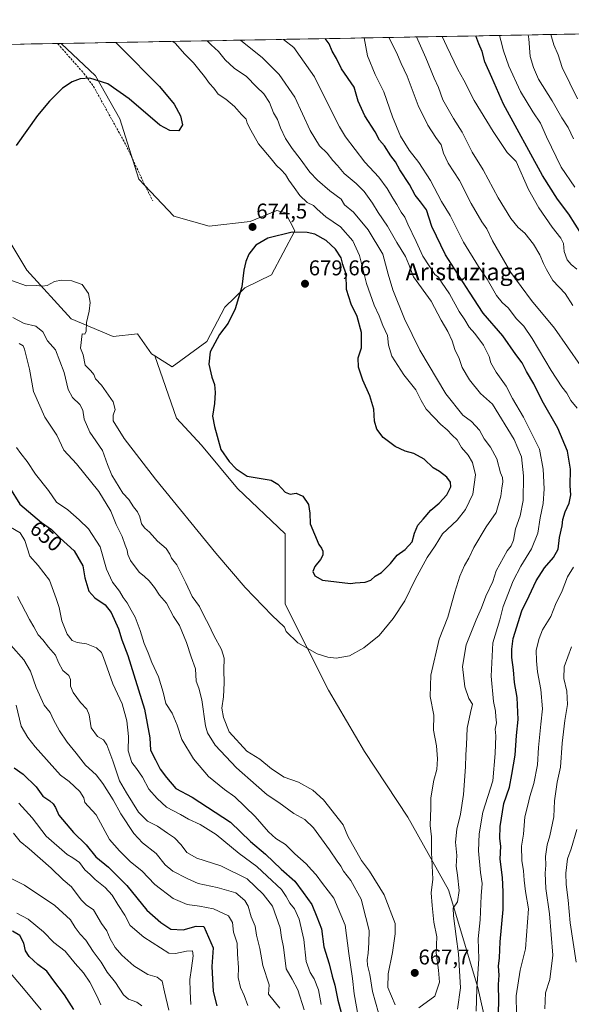
# Model space of a CAD drawing. Units: metres. Extents: x 625003 to 628470, y 4701794 to 4704169.
# Drawn here: x 627645 to 627904, y 4703706 to 4704167 of the extents above; entities that cross this region are included whole.
import ezdxf
from ezdxf.enums import TextEntityAlignment as Align

# ---------------------------------------------------------------- set-up
doc = ezdxf.new("R2010")
doc.units = ezdxf.units.M
doc.header["$MEASUREMENT"] = 0
doc.linetypes.add('TRAZOSX2', pattern=[1.5, 1, -0.5])
for name, color, linetype, lineweight in [('Carátula', 7, 'Continuous', 5), ('Cultivos herbáceos CxS', 92, 'Continuous', 0), ('Curva de nivel maestra', 36, 'Continuous', 30), ('Curva de nivel normal', 36, 'Continuous', 0), ('Matorral CxS', 135, 'Continuous', 0), ('Municipio CxS', 142, 'Continuous', 0), ('Punto de cota en terreno', 7, 'Continuous', 0), ('Rótulo de curva de nivel directora', 19, 'Continuous', 0), ('Rótulo de punto de cota en terreno', 19, 'Continuous', 0), ('Senda', 19, 'TRAZOSX2', 0), ('Texto cartográfico', 19, 'Continuous', 0)]:
    doc.layers.add(name, color=color, linetype=linetype, lineweight=lineweight)
doc.styles.add('Arial', font='txt', dxfattribs={"height": 0.2})

# ---------------------------------------------------------------- blocks, each defined once
blk = doc.blocks.new('*U173')
at = {"layer": 'Curva de nivel normal', "color": 36, "linetype": 'Continuous', "lineweight": 0}
blk.add_polyline3d([(627643.99, 4703748.27, 605), (627649.21, 4703745.48, 605), (627656.5, 4703739.43, 605), (627661.35, 4703734.43, 605), (627666.57, 4703730.39, 605), (627671.26, 4703724.72, 605), (627675.12, 4703720.34, 605), (627678.12, 4703715.97, 605), (627681.38, 4703709.46, 605), (627683.24, 4703705.33, 605)], dxfattribs=at)
blk = doc.blocks.new('*U205')
at = {"layer": 'Curva de nivel normal', "color": 36, "linetype": 'Continuous', "lineweight": 0}
blk.add_polyline3d([(627655.27, 4703702.9, 595), (627647.91, 4703712.02, 595), (627640.93, 4703720.19, 595)], dxfattribs=at)
blk = doc.blocks.new('*U221')
at = {"layer": 'Curva de nivel maestra', "color": 36, "linetype": 'Continuous', "lineweight": 30}
blk.add_polyline3d([(627670.65, 4703703.07, 600), (627666.22, 4703709.97, 600), (627660.78, 4703717.19, 600), (627658.05, 4703721.12, 600), (627653.75, 4703724.26, 600), (627649.75, 4703727.88, 600), (627648.04, 4703730.6, 600), (627647.22, 4703734.25, 600), (627645.27, 4703737.83, 600), (627641.98, 4703739.83, 600)], dxfattribs=at)
blk = doc.blocks.new('5PATER')
at = {"layer": 'Carátula', "linetype": 'Continuous', "lineweight": 5}
h = blk.add_hatch(color=250, dxfattribs=at)
edge = h.paths.add_edge_path()
edge.add_ellipse((0, 0.01), major_axis=(-1.33, -1.34), ratio=0.999422, start_angle=0, end_angle=360)

msp = doc.modelspace()

# ---------------------------------------------------------------- linework, layer by layer
at = {"layer": 'Cultivos herbáceos CxS', "color": 92, "linetype": 'Continuous', "lineweight": 0}
for points in [[(627595.23, 4704154.29, 680.13), (627664.73, 4704155.56, 675.25), (627680.81, 4704140.3, 674.43), (627692.14, 4704120.27, 673.75), (627701.14, 4704091.93, 672.86), (627717.48, 4704074.58, 672.9), (627734.12, 4704069.93, 673.81), (627753.29, 4704072.13, 674.5), (627765.73, 4704077.32, 673.9), (627769.87, 4704076.28, 673.88), (627774.19, 4704067.8, 675.73), (627763.3, 4704047.2, 676.55), (627750.75, 4704041.16, 675.53), (627741.47, 4704032.02, 674.81), (627732.99, 4704015.93, 674.99), (627716.79, 4704004.08, 673.97), (627716.79, 4704004.08, 673.97), (627708.54, 4704009.27, 673.14), (627707.1, 4704010.17, 673), (627700.5, 4704019.53, 672.31), (627689.04, 4704018.25, 671.61), (627669.35, 4704026.54, 669.79), (627648.63, 4704049.34, 670.76), (627628.98, 4704081.8, 674.93)], [(627664.73, 4704155.56, 675.25), (627595.23, 4704154.29, 680.13)], [(627595.23, 4704154.29, 680.13), (627597.53, 4704142.57, 679.58), (627607.15, 4704114.89, 678.17), (627623.49, 4704097.53, 675.99), (627628.98, 4704081.8, 674.93), (627648.63, 4704049.34, 670.76), (627669.35, 4704026.54, 669.79), (627689.04, 4704018.25, 671.61), (627700.5, 4704019.53, 672.31), (627707.1, 4704010.17, 673), (627708.54, 4704009.27, 673.14)], [(627708.54, 4704009.27, 673.14), (627716.79, 4704004.08, 673.97), (627732.99, 4704015.93, 674.99), (627741.47, 4704032.02, 674.81), (627750.75, 4704041.16, 675.53), (627763.3, 4704047.2, 676.55), (627774.19, 4704067.8, 675.73), (627769.87, 4704076.28, 673.88), (627765.73, 4704077.32, 673.9), (627753.29, 4704072.13, 674.5), (627734.12, 4704069.93, 673.81), (627717.48, 4704074.58, 672.9), (627701.14, 4704091.93, 672.86), (627692.14, 4704120.27, 673.75), (627680.81, 4704140.3, 674.43), (627664.73, 4704155.56, 675.25)]]:
    msp.add_polyline3d(points, dxfattribs=at)
at = {"layer": 'Curva de nivel maestra', "color": 36, "linetype": 'Continuous', "lineweight": 30}
for points in [[(627869.74, 4703701.72, 650), (627869.81, 4703707.15, 650), (627869.72, 4703714.81, 650), (627870.02, 4703719.13, 650), (627869.71, 4703723.48, 650), (627870.22, 4703727.32, 650), (627870.49, 4703734.82, 650), (627871.92, 4703749.95, 650), (627871.84, 4703758.25, 650), (627871.52, 4703764.92, 650), (627870.52, 4703773.58, 650), (627870.71, 4703779.64, 650), (627870.28, 4703783.19, 650), (627870.44, 4703788.88, 650), (627872.2, 4703799.58, 650), (627874.82, 4703807.24, 650), (627875.96, 4703813.24, 650), (627877.49, 4703822.24, 650), (627878.04, 4703831.49, 650), (627878.92, 4703838.92, 650), (627878.35, 4703849.16, 650), (627877.19, 4703856.24, 650), (627876.78, 4703862.24, 650), (627875.86, 4703867.91, 650), (627875.98, 4703871.91, 650), (627876.57, 4703876.9, 650), (627880.61, 4703889.9, 650), (627884.04, 4703896.9, 650), (627887.35, 4703903.9, 650), (627891.3, 4703910.03, 650), (627895.39, 4703914.78, 650), (627897.58, 4703918.7, 650), (627898.33, 4703924.23, 650), (627899.52, 4703929.56, 650), (627899.86, 4703932.56, 650), (627900.94, 4703936.23, 650), (627902.78, 4703940.23, 650), (627903.64, 4703944.1, 650), (627903.3, 4703948.38, 650), (627903.4, 4703956.1, 650), (627902.08, 4703964.64, 650), (627897.48, 4703975.43, 650), (627890.2, 4703988.15, 650), (627886.3, 4703996.1, 650), (627882.88, 4704001.89, 650), (627880.76, 4704005.98, 650), (627877.85, 4704009.93, 650), (627871.72, 4704018.65, 650), (627862.54, 4704029.24, 650), (627856.05, 4704038.99, 650), (627844.86, 4704056.61, 650), (627838.47, 4704069.76, 650), (627835.92, 4704077.69, 650), (627833.05, 4704081.3, 650), (627830.7, 4704084.5, 650), (627827.93, 4704089.5, 650), (627823.5, 4704096.28, 650), (627821.38, 4704100.03, 650), (627819.2, 4704102.9, 650), (627816.18, 4704107.64, 650), (627813.91, 4704110.3, 650), (627811.82, 4704114.1, 650), (627807.07, 4704121.7, 650), (627803.98, 4704128.58, 650), (627802.03, 4704135.01, 650), (627796.13, 4704143.59, 650), (627793.74, 4704148.43, 650), (627791.78, 4704151.91, 650), (627790.3, 4704155.35, 650), (627788.51, 4704157.81, 650)], [(627908.65, 4704066.25, 625), (627902.62, 4704075.63, 625), (627897.38, 4704082.69, 625), (627890.3, 4704093.66, 625), (627871.99, 4704127.06, 625), (627866.48, 4704139.54, 625), (627863.3, 4704146.95, 625), (627862.09, 4704151.81, 625), (627860.42, 4704155.4, 625), (627859.04, 4704159.09, 625)], [(627690.34, 4704156.02, 675), (627692.28, 4704154.05, 675), (627710.78, 4704135.45, 675), (627717.61, 4704127.06, 675), (627720.72, 4704121.59, 675), (627721.61, 4704117.47, 675), (627719.88, 4704114.59, 675), (627715.68, 4704114.74, 675), (627710.95, 4704117.31, 675), (627696.52, 4704129.66, 675), (627686.54, 4704136.64, 675), (627678.15, 4704139.24, 675), (627673.56, 4704138.92, 675), (627669.93, 4704137.62, 675), (627665.34, 4704134.6, 675), (627659.23, 4704128.59, 675), (627653.61, 4704121.76, 675), (627643.62, 4704107.76, 675)], [(627800.31, 4703902.57, 675), (627802.49, 4703902.86, 675), (627807.15, 4703903.22, 675), (627809.82, 4703904.21, 675), (627811.94, 4703906.01, 675), (627814.92, 4703907.72, 675), (627819.06, 4703912.03, 675), (627822.14, 4703915.94, 675), (627825.99, 4703918.54, 675), (627829.22, 4703922.08, 675), (627830.25, 4703926.19, 675), (627831.92, 4703929.9, 675), (627834.45, 4703932.74, 675), (627837.9, 4703936.91, 675), (627841.82, 4703940.28, 675), (627845.48, 4703944.15, 675), (627847.38, 4703947.83, 675), (627847.25, 4703950.02, 675), (627845.43, 4703952.47, 675), (627842.1, 4703955.1, 675), (627839.12, 4703956.75, 675), (627834.78, 4703960.8, 675), (627830.01, 4703963.52, 675), (627825.91, 4703964.59, 675), (627821.32, 4703966.73, 675), (627815.6, 4703971.01, 675), (627812.72, 4703974.88, 675), (627811.56, 4703978.68, 675), (627811.31, 4703984.23, 675), (627809.36, 4703990.54, 675), (627806.06, 4703997.82, 675), (627804.05, 4704003.87, 675), (627803.89, 4704008.24, 675), (627805.51, 4704012.98, 675), (627805.43, 4704020.21, 675), (627803.41, 4704027.68, 675), (627800.63, 4704033.42, 675), (627798.42, 4704040.31, 675), (627798.26, 4704047.54, 675), (627796.73, 4704051.96, 675), (627795.94, 4704055.13, 675), (627793.36, 4704059.21, 675), (627788.88, 4704063.28, 675), (627783.58, 4704066.15, 675), (627779.93, 4704067.04, 675), (627772.92, 4704067.16, 675), (627761.56, 4704064.38, 675), (627755.99, 4704061.11, 675), (627752.65, 4704056.91, 675), (627751.19, 4704053.49, 675), (627750.4, 4704049.44, 675), (627749.35, 4704041.55, 675), (627746.24, 4704031.22, 675), (627742.92, 4704024.55, 675), (627738.99, 4704019.19, 675), (627734.58, 4704011.06, 675), (627733.9, 4704005.36, 675), (627735.34, 4703999.18, 675), (627736.54, 4703995.89, 675), (627736.93, 4703992.05, 675), (627736.58, 4703986.89, 675), (627735.6, 4703981.06, 675), (627736.5, 4703976.13, 675), (627739.49, 4703965.41, 675), (627743.46, 4703959.81, 675), (627746.74, 4703956.38, 675), (627751.82, 4703952.87, 675), (627763.15, 4703951.02, 675), (627766.2, 4703949.13, 675), (627769.65, 4703945.34, 675), (627772.04, 4703944.51, 675), (627774.91, 4703944.96, 675), (627778.02, 4703943.6, 675), (627780.56, 4703939.59, 675), (627781.32, 4703935.54, 675), (627781.46, 4703930.51, 675), (627785.48, 4703920.93, 675), (627786.74, 4703919.15, 675), (627787.34, 4703917.75, 675), (627787.34, 4703915.94, 675), (627786.2, 4703913.84, 675), (627783.54, 4703910.56, 675), (627782.59, 4703908.23, 675), (627783.62, 4703906.15, 675), (627787.17, 4703904.25, 675), (627800.31, 4703902.57, 675)], [(627640.52, 4703947.57, 650), (627645.42, 4703939.81, 650), (627655.53, 4703931.25, 650), (627660.16, 4703927.88, 650), (627664.29, 4703923.78, 650), (627670.76, 4703917.86, 650), (627674.94, 4703910.82, 650), (627675.84, 4703905.26, 650), (627677.7, 4703899.11, 650), (627680.46, 4703895.92, 650), (627685.26, 4703892.7, 650), (627688.14, 4703888.99, 650), (627691.53, 4703881.45, 650), (627693.2, 4703876.29, 650), (627695.94, 4703868.95, 650), (627703.7, 4703843.77, 650), (627706.34, 4703830.4, 650), (627706.57, 4703824.57, 650), (627708.98, 4703820.1, 650), (627711.19, 4703815.67, 650), (627714.09, 4703811.74, 650), (627718.41, 4703806.64, 650), (627726.1, 4703802.55, 650), (627744.13, 4703790.88, 650), (627753.38, 4703781.8, 650), (627760.47, 4703775.9, 650), (627767.79, 4703768.89, 650), (627774.15, 4703763.21, 650), (627778.11, 4703757.94, 650), (627782.12, 4703752.22, 650), (627784.6, 4703746.48, 650), (627786.77, 4703740.85, 650), (627787.83, 4703732.48, 650), (627790.27, 4703724.56, 650), (627791.76, 4703718.72, 650), (627793.05, 4703714.48, 650), (627794.34, 4703707.44, 650), (627797.53, 4703695.88, 650)], [(627642.68, 4703816.37, 625), (627646.84, 4703813.39, 625), (627652.92, 4703807.44, 625), (627656.17, 4703803.01, 625), (627659.37, 4703800.81, 625), (627660.99, 4703799.45, 625), (627662.04, 4703797.7, 625), (627663.66, 4703794.06, 625), (627670.5, 4703786.08, 625), (627676.37, 4703780.26, 625), (627681.03, 4703774.65, 625), (627686.83, 4703769.84, 625), (627695.51, 4703761.25, 625), (627704.82, 4703749.58, 625), (627711.42, 4703743.9, 625), (627716.1, 4703740.74, 625), (627721.9, 4703740.48, 625), (627727.94, 4703742.22, 625), (627731.62, 4703742, 625), (627736.03, 4703731.97, 625), (627735.34, 4703723.18, 625), (627735.93, 4703711.56, 625), (627737.71, 4703704.8, 625)]]:
    msp.add_polyline3d(points, dxfattribs=at)
at = {"layer": 'Curva de nivel normal', "color": 36, "linetype": 'Continuous', "lineweight": 0}
for points in [[(627859.21, 4703702.32, 655), (627859.55, 4703712.81, 655), (627860.44, 4703726.84, 655), (627860.22, 4703736.25, 655), (627861.11, 4703745.18, 655), (627861.56, 4703756.32, 655), (627861.97, 4703762.09, 655), (627861.2, 4703767.2, 655), (627860.33, 4703777.35, 655), (627860.64, 4703785.43, 655), (627862.39, 4703795.46, 655), (627867.03, 4703810.24, 655), (627868.19, 4703823.07, 655), (627868.46, 4703831.24, 655), (627868.14, 4703834.46, 655), (627868.74, 4703837.44, 655), (627868.4, 4703840.22, 655), (627868.2, 4703842.89, 655), (627867.31, 4703847.4, 655), (627866.2, 4703859.17, 655), (627867.02, 4703874.91, 655), (627870.33, 4703885.57, 655), (627871.94, 4703891.9, 655), (627876.62, 4703903.9, 655), (627880.12, 4703910.72, 655), (627885.21, 4703918.85, 655), (627888.11, 4703926.26, 655), (627889.28, 4703933.4, 655), (627890.65, 4703940.11, 655), (627891.09, 4703946.9, 655), (627890.68, 4703956.23, 655), (627888.82, 4703965.52, 655), (627885.52, 4703972.4, 655), (627881.33, 4703980.49, 655), (627876.2, 4703989.25, 655), (627873.22, 4703995.05, 655), (627868.52, 4704001.64, 655), (627866.12, 4704005.9, 655), (627865.25, 4704008.89, 655), (627862.72, 4704014.27, 655), (627858.58, 4704019.76, 655), (627855.95, 4704022.7, 655), (627853.94, 4704026.09, 655), (627851.32, 4704030.03, 655), (627846.79, 4704038.21, 655), (627842.89, 4704043.71, 655), (627841.61, 4704046.04, 655), (627839.86, 4704047.31, 655), (627834.14, 4704055.98, 655), (627831.08, 4704062.82, 655), (627827.22, 4704070.89, 655), (627825.79, 4704074.22, 655), (627823.99, 4704076.6, 655), (627822.09, 4704080.13, 655), (627820.16, 4704083.09, 655), (627817.56, 4704087.58, 655), (627813.53, 4704092.97, 655), (627807.04, 4704100.02, 655), (627797.97, 4704111.88, 655), (627795.23, 4704116.54, 655), (627791.76, 4704123.21, 655), (627783.37, 4704139.88, 655), (627776.68, 4704149.51, 655), (627773.71, 4704153.62, 655), (627768.92, 4704157.45, 655)], [(627906.61, 4703984.78, 645), (627903.6, 4703988.35, 645), (627901.68, 4703991.8, 645), (627899.43, 4703994.68, 645), (627894.34, 4704002.39, 645), (627885.44, 4704017.36, 645), (627881.48, 4704023.12, 645), (627877.89, 4704026.8, 645), (627874.35, 4704031.58, 645), (627871.32, 4704034.22, 645), (627868.69, 4704037.55, 645), (627864.36, 4704045.1, 645), (627860.23, 4704051.07, 645), (627853.35, 4704062.55, 645), (627847.1, 4704075.02, 645), (627842.97, 4704081.6, 645), (627837.79, 4704091.32, 645), (627832.33, 4704099.81, 645), (627827.82, 4704105.51, 645), (627823.7, 4704112.2, 645), (627820.01, 4704121.16, 645), (627815.88, 4704132.89, 645), (627811.82, 4704140.97, 645), (627808.3, 4704149.79, 645), (627806.68, 4704158.14, 645)], [(627908.12, 4704004.76, 640), (627895.85, 4704022.14, 640), (627885.1, 4704035.13, 640), (627875.46, 4704048.33, 640), (627866.93, 4704063.18, 640), (627864.19, 4704068.73, 640), (627861.81, 4704072.05, 640), (627856.83, 4704080.58, 640), (627851.33, 4704091.3, 640), (627846.16, 4704099.48, 640), (627843.88, 4704104.21, 640), (627842.8, 4704108, 640), (627840.3, 4704111.47, 640), (627836.5, 4704117.22, 640), (627832.1, 4704126.49, 640), (627826.88, 4704140.27, 640), (627824.1, 4704146.15, 640), (627821.93, 4704151.32, 640), (627818.26, 4704158.35, 640)], [(627904.51, 4704032.75, 635), (627900.97, 4704038.38, 635), (627895.2, 4704044.55, 635), (627892.25, 4704049.64, 635), (627890.7, 4704052.55, 635), (627889.06, 4704056.55, 635), (627886.11, 4704061.54, 635), (627881.98, 4704066.73, 635), (627878.89, 4704069.3, 635), (627875.46, 4704073.54, 635), (627869.6, 4704083.3, 635), (627862.42, 4704096.32, 635), (627857.29, 4704104.64, 635), (627852.64, 4704113.93, 635), (627848.64, 4704120.33, 635), (627843.63, 4704129.14, 635), (627841.54, 4704134.9, 635), (627839.47, 4704139.3, 635), (627835.67, 4704148.81, 635), (627831.21, 4704158.59, 635)], [(627906.41, 4704049.82, 630), (627903.66, 4704052.02, 630), (627901.84, 4704054.28, 630), (627900.53, 4704058.16, 630), (627900.1, 4704061.84, 630), (627898.93, 4704064.36, 630), (627894.76, 4704069.44, 630), (627888.54, 4704078.49, 630), (627883.76, 4704087.11, 630), (627877.92, 4704100.21, 630), (627873.7, 4704104.51, 630), (627867.22, 4704114.3, 630), (627858.35, 4704128.8, 630), (627853.46, 4704138.31, 630), (627850.61, 4704143.42, 630), (627845.44, 4704154.09, 630), (627843.29, 4704158.81, 630)], [(627905.52, 4704088.25, 620), (627899.06, 4704097.59, 620), (627892.22, 4704111.8, 620), (627889.41, 4704118.27, 620), (627885.74, 4704123.47, 620), (627879.98, 4704133.02, 620), (627874.6, 4704144.9, 620), (627872.03, 4704152.07, 620), (627870.84, 4704156.98, 620), (627870.09, 4704159.29, 620)], [(627904.79, 4704110.81, 615), (627902.36, 4704116.25, 615), (627899.36, 4704120.76, 615), (627894.87, 4704128.72, 615), (627888.4, 4704138.85, 615), (627886.08, 4704144.27, 615), (627884.51, 4704149.5, 615), (627883.86, 4704157.77, 615), (627883.53, 4704159.54, 615)], [(627906.66, 4704129.65, 610), (627899.46, 4704144.21, 610), (627897.57, 4704150.24, 610), (627895.62, 4704154.88, 610), (627894.14, 4704159.73, 610)], [(627641.4, 4704044.58, 670), (627648.54, 4704041.99, 670), (627653.36, 4704042.13, 670), (627655.84, 4704041.8, 670), (627658.17, 4704042.21, 670), (627661.58, 4704044.06, 670), (627664.84, 4704044.67, 670), (627669.76, 4704044.42, 670), (627674.55, 4704042.67, 670), (627677.45, 4704038.4, 670), (627678.32, 4704034.27, 670), (627677.89, 4704030.17, 670), (627676.63, 4704024.9, 670), (627676.38, 4704020.78, 670), (627675.78, 4704019.32, 670), (627674.51, 4704019.49, 670), (627673.79, 4704012.84, 670), (627675.02, 4704009.69, 670), (627676.03, 4704004.89, 670), (627678.61, 4704002.27, 670), (627680.03, 4704000.43, 670), (627680.84, 4703998.42, 670), (627683.62, 4703995.46, 670), (627689.1, 4703987.7, 670), (627690.09, 4703984.08, 670), (627689.16, 4703981.48, 670), (627689.15, 4703978.83, 670), (627694.19, 4703970.59, 670), (627709, 4703951.54, 670), (627737.25, 4703916.81, 670), (627750.99, 4703900.78, 670), (627763.62, 4703887.6, 670), (627769.18, 4703882.36, 670), (627769.39, 4703882.14, 670), (627770.24, 4703880.21, 670), (627775.66, 4703874.86, 670), (627784.71, 4703869.69, 670), (627789.76, 4703868.18, 670), (627793.54, 4703867.65, 670), (627799.78, 4703868.82, 670), (627806.61, 4703872.53, 670), (627813.74, 4703878.34, 670), (627820.39, 4703886.18, 670), (627825.72, 4703894.56, 670), (627830.61, 4703904.56, 670), (627836.28, 4703914.82, 670), (627839.93, 4703920.26, 670), (627843.41, 4703925.87, 670), (627850.3, 4703932.23, 670), (627854.26, 4703937.35, 670), (627857.63, 4703944.4, 670), (627858.86, 4703953.5, 670), (627857.49, 4703959.36, 670), (627855.45, 4703962.68, 670), (627852.4, 4703966.28, 670), (627850.28, 4703969.86, 670), (627847.92, 4703972.16, 670), (627845.61, 4703974.64, 670), (627842.64, 4703977.14, 670), (627839.58, 4703980.4, 670), (627835.81, 4703984.24, 670), (627833.43, 4703988.35, 670), (627831, 4703993.33, 670), (627825.37, 4704000.41, 670), (627819.72, 4704009.15, 670), (627818.06, 4704014.3, 670), (627817.7, 4704018.77, 670), (627815.43, 4704023.49, 670), (627813.71, 4704028.05, 670), (627811.48, 4704032.98, 670), (627807.89, 4704043.15, 670), (627804.54, 4704056.26, 670), (627801.42, 4704063.06, 670), (627795.62, 4704069.68, 670), (627788.74, 4704074.42, 670), (627784.67, 4704077.87, 670), (627783, 4704079.68, 670), (627780.05, 4704081.02, 670), (627776.6, 4704084.26, 670), (627773.95, 4704088.1, 670), (627771.43, 4704091.45, 670), (627769.79, 4704094.18, 670), (627767.9, 4704096.38, 670), (627765.56, 4704098.32, 670), (627763.09, 4704101.57, 670), (627757.19, 4704108.58, 670), (627753.54, 4704114.97, 670), (627751.9, 4704118.14, 670), (627751.4, 4704120.16, 670), (627749.22, 4704122.22, 670), (627745.91, 4704126.06, 670), (627741.87, 4704129.49, 670), (627738.27, 4704131.8, 670), (627736.3, 4704134.57, 670), (627734.19, 4704136.86, 670), (627731.92, 4704140.12, 670), (627729.18, 4704143.29, 670), (627726.75, 4704146.4, 670), (627722.74, 4704150.56, 670), (627718.08, 4704155.62, 670), (627717.06, 4704156.51, 670)], [(627832.35, 4703703.92, 665), (627839.79, 4703709.33, 665), (627842.02, 4703715.84, 665), (627841.5, 4703721.59, 665), (627840.46, 4703729.68, 665), (627840.75, 4703737.18, 665), (627839.43, 4703744.05, 665), (627838.56, 4703751.76, 665), (627838.06, 4703757.75, 665), (627838.89, 4703764.21, 665), (627838.34, 4703776.58, 665), (627838.26, 4703783.92, 665), (627837.69, 4703789.32, 665), (627838.02, 4703797.54, 665), (627838.04, 4703802.31, 665), (627839.42, 4703810.46, 665), (627840.81, 4703815.45, 665), (627841.13, 4703820.46, 665), (627840.56, 4703826.57, 665), (627839.28, 4703833.94, 665), (627839.3, 4703840.91, 665), (627837.7, 4703849.78, 665), (627838.02, 4703859.69, 665), (627841.9, 4703876.57, 665), (627845.86, 4703886.84, 665), (627849.23, 4703898.62, 665), (627851.62, 4703906.02, 665), (627853.8, 4703911, 665), (627855.82, 4703914.42, 665), (627858.18, 4703919.56, 665), (627863.85, 4703929.23, 665), (627868.54, 4703935.84, 665), (627870.74, 4703943.5, 665), (627871.18, 4703947.27, 665), (627871.73, 4703950.16, 665), (627871.58, 4703952.24, 665), (627870.6, 4703954.52, 665), (627868.94, 4703961, 665), (627865.94, 4703966.44, 665), (627863.04, 4703970.37, 665), (627860.7, 4703974.39, 665), (627857.02, 4703978.55, 665), (627853.03, 4703981.44, 665), (627844.93, 4703991.44, 665), (627832.8, 4704011.84, 665), (627825.63, 4704026.5, 665), (627820.17, 4704040.15, 665), (627817.96, 4704047.44, 665), (627815.52, 4704056.92, 665), (627808.66, 4704068.27, 665), (627801.65, 4704076.56, 665), (627797.55, 4704079.95, 665), (627795.91, 4704082.61, 665), (627790.62, 4704086.56, 665), (627784.88, 4704091.59, 665), (627781.21, 4704095.21, 665), (627776.72, 4704101.54, 665), (627772.99, 4704106.33, 665), (627769.9, 4704111.03, 665), (627767.49, 4704116, 665), (627766.12, 4704119.92, 665), (627764.2, 4704123.03, 665), (627762.38, 4704127.93, 665), (627759.75, 4704132.01, 665), (627756.19, 4704135.29, 665), (627751.52, 4704140.06, 665), (627745.82, 4704143.91, 665), (627741.54, 4704147.82, 665), (627738.42, 4704151.8, 665), (627734.96, 4704154.88, 665), (627733.2, 4704156.8, 665)], [(627850.47, 4703703.3, 660), (627851.84, 4703713.22, 660), (627850.95, 4703729.24, 660), (627849.78, 4703737.32, 660), (627848.61, 4703747.06, 660), (627848.41, 4703750.54, 660), (627850.4, 4703753.58, 660), (627851.17, 4703758.87, 660), (627850.53, 4703766.04, 660), (627849.87, 4703770.3, 660), (627850.13, 4703775.23, 660), (627849.56, 4703781.5, 660), (627850.1, 4703787.52, 660), (627851.89, 4703794.59, 660), (627853.25, 4703803.75, 660), (627854.28, 4703816.76, 660), (627854.3, 4703822.37, 660), (627854.63, 4703827.03, 660), (627854.92, 4703834.85, 660), (627856.49, 4703842.21, 660), (627857.45, 4703846.06, 660), (627855.85, 4703848.82, 660), (627853.88, 4703854.17, 660), (627852.78, 4703863.81, 660), (627854.55, 4703873.83, 660), (627859.14, 4703885.63, 660), (627861.7, 4703891.15, 660), (627863.68, 4703896.66, 660), (627866.97, 4703903.56, 660), (627868.58, 4703908.59, 660), (627873.68, 4703917.92, 660), (627875.6, 4703920.23, 660), (627876.72, 4703922.9, 660), (627877.72, 4703928.26, 660), (627879.81, 4703934.35, 660), (627881.27, 4703941.57, 660), (627881.46, 4703953.12, 660), (627880.44, 4703961.94, 660), (627877.05, 4703969.99, 660), (627866.84, 4703986.59, 660), (627861.25, 4703991.66, 660), (627856.04, 4703998.04, 660), (627852.71, 4704003.82, 660), (627851.2, 4704008, 660), (627849.27, 4704012.16, 660), (627847.99, 4704016.28, 660), (627845.98, 4704020.65, 660), (627842.86, 4704025.93, 660), (627838.15, 4704034.83, 660), (627829.78, 4704046.3, 660), (627827.66, 4704052, 660), (627826.08, 4704055.81, 660), (627822.02, 4704062.36, 660), (627817.72, 4704070.02, 660), (627813.28, 4704076.44, 660), (627810.6, 4704080.79, 660), (627806.78, 4704086.18, 660), (627803.04, 4704090, 660), (627797.38, 4704094.66, 660), (627794.26, 4704098.31, 660), (627791.98, 4704100.75, 660), (627789.37, 4704104.1, 660), (627785.84, 4704107.62, 660), (627781.42, 4704114.73, 660), (627774.24, 4704130.4, 660), (627766.96, 4704140.97, 660), (627759.01, 4704148.73, 660), (627748.71, 4704157.08, 660)], [(627642.04, 4704027.25, 665), (627647.4, 4704024.4, 665), (627652.79, 4704023.17, 665), (627656.14, 4704020.52, 665), (627658.37, 4704016.26, 665), (627662.02, 4704012.12, 665), (627666.06, 4704001.47, 665), (627667.94, 4703993.5, 665), (627670.02, 4703989.68, 665), (627673.45, 4703986.5, 665), (627674.8, 4703983.8, 665), (627675.51, 4703979.52, 665), (627678.19, 4703973.47, 665), (627684.02, 4703964.9, 665), (627686.48, 4703958.34, 665), (627688.45, 4703953.43, 665), (627693.67, 4703944.95, 665), (627696.42, 4703941.89, 665), (627698.58, 4703938.56, 665), (627700.51, 4703936.22, 665), (627701.65, 4703933.88, 665), (627702.3, 4703930.58, 665), (627703.87, 4703928.48, 665), (627706.14, 4703926.6, 665), (627709.84, 4703922.42, 665), (627713.9, 4703918.97, 665), (627715.62, 4703916.36, 665), (627716.35, 4703914.42, 665), (627718.95, 4703911.37, 665), (627723.2, 4703903.01, 665), (627726.1, 4703896.56, 665), (627729.47, 4703891.91, 665), (627731.87, 4703886.96, 665), (627733.83, 4703883.65, 665), (627736.26, 4703878.3, 665), (627739.81, 4703871.72, 665), (627741.08, 4703867.67, 665), (627740.98, 4703862.24, 665), (627741.18, 4703856.07, 665), (627740.72, 4703849.54, 665), (627740.09, 4703844.31, 665), (627740.87, 4703839.86, 665), (627743.4, 4703833.13, 665), (627751.76, 4703824.04, 665), (627757.86, 4703820.42, 665), (627763.23, 4703815.8, 665), (627769.2, 4703811.93, 665), (627775.92, 4703809.56, 665), (627782.64, 4703805.78, 665), (627787.71, 4703801.3, 665), (627796.84, 4703789.61, 665), (627799, 4703784.22, 665), (627805.47, 4703772.9, 665), (627809.16, 4703767.93, 665), (627816.1, 4703756.84, 665), (627821.19, 4703743.44, 665), (627821.21, 4703738.6, 665), (627820.02, 4703729.88, 665), (627818.01, 4703719.82, 665), (627817.82, 4703713.46, 665), (627821.32, 4703705.34, 665)], [(627645.02, 4704015.09, 660), (627646.88, 4704013.99, 660), (627647.58, 4704012.44, 660), (627649.87, 4704003, 660), (627651.79, 4703992.5, 660), (627657.06, 4703980.52, 660), (627662.69, 4703972.1, 660), (627666.04, 4703964.99, 660), (627671.83, 4703958.6, 660), (627682.35, 4703945.66, 660), (627687.95, 4703936.56, 660), (627690.55, 4703930.23, 660), (627693.23, 4703924.56, 660), (627694.73, 4703920.58, 660), (627695.7, 4703918.29, 660), (627695.92, 4703916.24, 660), (627697.28, 4703913.34, 660), (627701.25, 4703907.96, 660), (627703.72, 4703905.86, 660), (627705.91, 4703903.82, 660), (627708.38, 4703900.75, 660), (627710.81, 4703897.21, 660), (627714.02, 4703893.42, 660), (627717.41, 4703887.15, 660), (627720.14, 4703882.88, 660), (627723.46, 4703874.93, 660), (627725.68, 4703868.33, 660), (627727.72, 4703862.59, 660), (627727.92, 4703856.92, 660), (627729.25, 4703853.61, 660), (627730.57, 4703848.2, 660), (627732.36, 4703836, 660), (627733.36, 4703832.71, 660), (627736.9, 4703826.98, 660), (627746.85, 4703816.26, 660), (627756.1, 4703808.19, 660), (627761.2, 4703803.62, 660), (627766.71, 4703800.07, 660), (627773.78, 4703794.94, 660), (627778.97, 4703792.06, 660), (627782.91, 4703788.22, 660), (627790.53, 4703777.97, 660), (627794.03, 4703772.61, 660), (627795.74, 4703770.32, 660), (627797.1, 4703767.98, 660), (627800.55, 4703763.51, 660), (627805.39, 4703754.82, 660), (627807.45, 4703746.21, 660), (627809.13, 4703740.07, 660), (627808.92, 4703734.39, 660), (627808.63, 4703729.54, 660), (627808.13, 4703726.41, 660), (627808.27, 4703723.92, 660), (627809.3, 4703719.58, 660), (627810.59, 4703711.58, 660), (627813.48, 4703701.54, 660)], [(627643.81, 4703966.3, 655), (627645.76, 4703963.58, 655), (627648.82, 4703959.83, 655), (627652.69, 4703953.84, 655), (627658.85, 4703946.16, 655), (627662.56, 4703940.75, 655), (627667.79, 4703937.11, 655), (627673.14, 4703932.44, 655), (627677.54, 4703928.3, 655), (627682.97, 4703919.76, 655), (627686, 4703909.36, 655), (627688.82, 4703903.2, 655), (627692.03, 4703899.09, 655), (627693.77, 4703896.1, 655), (627695.72, 4703893.5, 655), (627697.46, 4703890.13, 655), (627699.47, 4703886.88, 655), (627701.8, 4703880.62, 655), (627703.57, 4703874.6, 655), (627705.54, 4703870.21, 655), (627707.17, 4703865.69, 655), (627710.29, 4703858.89, 655), (627712.51, 4703851.67, 655), (627713.84, 4703846.4, 655), (627716.74, 4703841.91, 655), (627719.04, 4703836.24, 655), (627721.22, 4703829.57, 655), (627726.81, 4703820.52, 655), (627733.79, 4703812.25, 655), (627741.2, 4703806.1, 655), (627746.07, 4703802.68, 655), (627755.7, 4703793.45, 655), (627761.92, 4703786.35, 655), (627765.39, 4703783.15, 655), (627769.86, 4703780.32, 655), (627774.22, 4703776.08, 655), (627779.55, 4703771.35, 655), (627781.98, 4703768.45, 655), (627784.16, 4703766.15, 655), (627787.12, 4703762.06, 655), (627792.48, 4703755.26, 655), (627797.89, 4703742.55, 655), (627799.52, 4703729.42, 655), (627801.25, 4703717.68, 655), (627801.97, 4703710.4, 655), (627803.86, 4703699.96, 655)], [(627640.95, 4703929.01, 645), (627645.51, 4703926.29, 645), (627647.76, 4703922.81, 645), (627650.02, 4703915.41, 645), (627653.87, 4703911, 645), (627659.23, 4703904.14, 645), (627662.38, 4703895.64, 645), (627663.85, 4703891.37, 645), (627665.06, 4703885.12, 645), (627667.58, 4703878.94, 645), (627669.82, 4703875.95, 645), (627672.25, 4703875.01, 645), (627676.52, 4703874.42, 645), (627681.33, 4703872.52, 645), (627683.54, 4703870.32, 645), (627684.62, 4703867.95, 645), (627688.86, 4703855.57, 645), (627693.3, 4703846.24, 645), (627695.48, 4703838.34, 645), (627696.2, 4703830.97, 645), (627696.19, 4703824.27, 645), (627697.79, 4703818.87, 645), (627700.08, 4703815.97, 645), (627702.89, 4703811.88, 645), (627705.85, 4703806.36, 645), (627709.69, 4703801.93, 645), (627714.11, 4703797.82, 645), (627720.7, 4703794.48, 645), (627724.46, 4703792.18, 645), (627729.86, 4703789.82, 645), (627737.43, 4703785.07, 645), (627748.2, 4703776.18, 645), (627756.36, 4703770.05, 645), (627761.3, 4703765.49, 645), (627768.01, 4703759.25, 645), (627770.1, 4703755.96, 645), (627771.88, 4703752.87, 645), (627774.09, 4703750.24, 645), (627776.23, 4703745.5, 645), (627778.38, 4703735.97, 645), (627779.49, 4703725.53, 645), (627781.38, 4703720.37, 645), (627783.26, 4703717.53, 645), (627785.32, 4703712.32, 645), (627786.6, 4703705.53, 645)], [(627878.1, 4703701.02, 645), (627878.02, 4703709.49, 645), (627879.9, 4703721.46, 645), (627882.3, 4703731.58, 645), (627883.81, 4703750.25, 645), (627882.4, 4703758.34, 645), (627881.65, 4703763.76, 645), (627881.4, 4703768.04, 645), (627880.68, 4703772.88, 645), (627880.51, 4703779.58, 645), (627881.32, 4703785.25, 645), (627881.97, 4703793.39, 645), (627883.47, 4703798.85, 645), (627884.33, 4703802.82, 645), (627886.22, 4703808.93, 645), (627887.94, 4703817.64, 645), (627888.45, 4703825.85, 645), (627889.51, 4703836.78, 645), (627890.3, 4703843.94, 645), (627889.56, 4703853, 645), (627887.95, 4703861.23, 645), (627887.53, 4703866.35, 645), (627887.29, 4703871.4, 645), (627888.74, 4703876.91, 645), (627890.3, 4703881, 645), (627894.26, 4703887.16, 645), (627896.36, 4703892.86, 645), (627899.48, 4703899.15, 645), (627901.96, 4703905.69, 645), (627904.78, 4703910.23, 645)], [(627644.18, 4703896.47, 640), (627648.01, 4703889.4, 640), (627649.8, 4703885.7, 640), (627651.96, 4703882.36, 640), (627653.91, 4703878.64, 640), (627656.1, 4703876.17, 640), (627658.71, 4703872.78, 640), (627662.02, 4703869.1, 640), (627663.52, 4703865.59, 640), (627665.52, 4703861.93, 640), (627668.31, 4703859.48, 640), (627669.14, 4703857.74, 640), (627669.14, 4703854.58, 640), (627670.36, 4703851.6, 640), (627673.73, 4703846.84, 640), (627676.74, 4703843.83, 640), (627677.8, 4703841.14, 640), (627678.8, 4703834.98, 640), (627681.76, 4703831.04, 640), (627684.54, 4703829.38, 640), (627686.06, 4703827.09, 640), (627688.9, 4703819.64, 640), (627692.07, 4703810.17, 640), (627695.36, 4703804.59, 640), (627700.94, 4703795.56, 640), (627705.13, 4703791.38, 640), (627709.84, 4703788.91, 640), (627714.53, 4703785.74, 640), (627717.9, 4703783.58, 640), (627721.02, 4703780.21, 640), (627723.64, 4703776.58, 640), (627728.35, 4703773.96, 640), (627739.59, 4703770.37, 640), (627751.92, 4703764.34, 640), (627759.38, 4703757.12, 640), (627763.8, 4703751.57, 640), (627767.34, 4703741.44, 640), (627767.97, 4703736.87, 640), (627768.93, 4703732.25, 640), (627770.23, 4703722.13, 640), (627772.96, 4703717.39, 640), (627775.64, 4703712.4, 640), (627778.65, 4703702.94, 640)], [(627641.05, 4703873.71, 635), (627647.2, 4703866.9, 635), (627650.39, 4703861.57, 635), (627653.02, 4703853.91, 635), (627656.67, 4703845.6, 635), (627659.58, 4703842.15, 635), (627661.12, 4703838.74, 635), (627663.91, 4703833.63, 635), (627667.54, 4703828.33, 635), (627671.76, 4703823.19, 635), (627676.16, 4703817.51, 635), (627681.12, 4703812.94, 635), (627684.32, 4703808.96, 635), (627689.11, 4703801.24, 635), (627692.67, 4703794.68, 635), (627698.79, 4703785.5, 635), (627702.86, 4703781.19, 635), (627709.25, 4703776.25, 635), (627713.5, 4703770.92, 635), (627717.02, 4703767.97, 635), (627723.73, 4703764.54, 635), (627728.97, 4703762.05, 635), (627737.8, 4703760.33, 635), (627746.62, 4703757.75, 635), (627750.85, 4703754.21, 635), (627752.29, 4703751.46, 635), (627753.79, 4703746.45, 635), (627755.57, 4703742.2, 635), (627756.26, 4703737.86, 635), (627757.9, 4703731.73, 635), (627759.18, 4703723.66, 635), (627762.19, 4703714.62, 635), (627761.93, 4703710.3, 635), (627767.17, 4703703.73, 635)], [(627891.44, 4703703.49, 640), (627891.71, 4703710.86, 640), (627893.74, 4703717.2, 640), (627895.21, 4703728.6, 640), (627893.6, 4703747.92, 640), (627891.88, 4703759.85, 640), (627891.56, 4703767.04, 640), (627891.94, 4703770.76, 640), (627891.77, 4703774.74, 640), (627892.49, 4703780.28, 640), (627893.8, 4703784.45, 640), (627895.67, 4703793.36, 640), (627895.95, 4703800.91, 640), (627897.22, 4703809.53, 640), (627898.74, 4703816.56, 640), (627899.57, 4703827.92, 640), (627900.76, 4703838.47, 640), (627901.95, 4703845.99, 640), (627901.78, 4703852.21, 640), (627900.28, 4703858.08, 640), (627900.38, 4703863.55, 640), (627903.94, 4703873.03, 640)], [(627643.57, 4703845.64, 630), (627646.02, 4703835.81, 630), (627649.13, 4703830.45, 630), (627652.57, 4703826.07, 630), (627664.43, 4703812.87, 630), (627668.54, 4703809.96, 630), (627673.39, 4703805.2, 630), (627675.26, 4703802.27, 630), (627675.85, 4703800.13, 630), (627677.36, 4703798.3, 630), (627681.08, 4703794.3, 630), (627687.32, 4703782.74, 630), (627692.04, 4703777.46, 630), (627697.24, 4703772.33, 630), (627702.45, 4703768.12, 630), (627708.58, 4703761.66, 630), (627717.14, 4703755.1, 630), (627723.74, 4703752.24, 630), (627729.48, 4703751.58, 630), (627736.17, 4703750.22, 630), (627743.11, 4703747.04, 630), (627745.03, 4703743.86, 630), (627745.44, 4703739.3, 630), (627747.17, 4703734.26, 630), (627747.34, 4703729.06, 630), (627747.78, 4703722.79, 630), (627747.74, 4703718.05, 630), (627748.74, 4703713.44, 630), (627750.45, 4703709.75, 630), (627752.22, 4703704.99, 630)], [(627644.8, 4703799.71, 620), (627651.05, 4703792.87, 620), (627657.7, 4703784.36, 620), (627667.53, 4703775.65, 620), (627670.24, 4703774.18, 620), (627673.29, 4703771.95, 620), (627675.79, 4703768.58, 620), (627678.34, 4703766.27, 620), (627680.69, 4703763.94, 620), (627685.31, 4703760.23, 620), (627688.56, 4703756.74, 620), (627691.26, 4703752.24, 620), (627694.58, 4703747.34, 620), (627697.01, 4703742.44, 620), (627703.52, 4703737, 620), (627715.1, 4703729.52, 620), (627718.3, 4703729.33, 620), (627723.39, 4703730.48, 620), (627726.2, 4703730.62, 620), (627726.57, 4703728.31, 620), (627725.84, 4703722.55, 620), (627725.02, 4703717.09, 620), (627725.19, 4703711.61, 620), (627725.41, 4703705.51, 620)], [(627642.33, 4703785.67, 615), (627645.53, 4703781.83, 615), (627649.76, 4703778.31, 615), (627660.07, 4703769.35, 615), (627665.7, 4703763.9, 615), (627669.56, 4703760.51, 615), (627674.08, 4703754.47, 615), (627676.44, 4703752.21, 615), (627679.85, 4703749.76, 615), (627683.55, 4703743.38, 615), (627686.12, 4703739.92, 615), (627687.67, 4703736.24, 615), (627689.99, 4703732.22, 615), (627693.18, 4703728.6, 615), (627698.76, 4703723.52, 615), (627705.36, 4703719.48, 615), (627709.66, 4703718.23, 615), (627712.04, 4703716.37, 615), (627713.11, 4703711.38, 615), (627715.23, 4703702.87, 615)], [(627906.02, 4703725.36, 635), (627903.19, 4703743.76, 635), (627902.28, 4703754.25, 635), (627901.42, 4703761.58, 635), (627901.3, 4703766.92, 635), (627902.01, 4703773.61, 635), (627903.69, 4703778.34, 635), (627906.43, 4703787.43, 635)], [(627641.52, 4703764.26, 610), (627647.55, 4703761.38, 610), (627661.69, 4703751.83, 610), (627669.04, 4703745.18, 610), (627671.3, 4703741.47, 610), (627673.61, 4703738.36, 610), (627676.21, 4703735.63, 610), (627679.69, 4703730.3, 610), (627683.48, 4703725.29, 610), (627686.32, 4703720.53, 610), (627690.2, 4703715.72, 610), (627693.98, 4703710.01, 610), (627696.2, 4703707.96, 610), (627700.12, 4703706.62, 610), (627702.59, 4703704.76, 610)]]:
    msp.add_polyline3d(points, dxfattribs=at)
at = {"layer": 'Matorral CxS', "color": 135, "linetype": 'Continuous', "lineweight": 0}
for points in [[(627871.73, 4703661.38, 645.02), (627860.04, 4703713.44, 653.71), (627846.23, 4703759.12, 660.83), (627827.11, 4703793.12, 667.08), (627806.93, 4703823.93, 667.92), (627789.93, 4703852.61, 668.48), (627769.74, 4703892.99, 671.54), (627769.74, 4703925.92, 673.72), (627747.43, 4703947.17, 672.99), (627730.43, 4703967.36, 673.89), (627718.75, 4703980.11, 673.74), (627708.54, 4704009.27, 673.14), (627716.79, 4704004.08, 673.97), (627732.99, 4704015.93, 674.99), (627741.47, 4704032.02, 674.81), (627750.75, 4704041.16, 675.53), (627763.3, 4704047.2, 676.55), (627774.19, 4704067.8, 675.73), (627769.87, 4704076.28, 673.88), (627765.73, 4704077.32, 673.9), (627753.29, 4704072.13, 674.5), (627734.12, 4704069.93, 673.81), (627717.48, 4704074.58, 672.9), (627701.14, 4704091.93, 672.86), (627692.14, 4704120.27, 673.75), (627680.81, 4704140.3, 674.43), (627664.73, 4704155.56, 675.25), (628275.46, 4704166.67, 520.95)], [(628275.46, 4704166.67, 520.95), (627664.73, 4704155.56, 675.25)], [(626945.71, 4704142.47, 507.49), (627595.23, 4704154.29, 680.13), (627597.53, 4704142.57, 679.58), (627607.15, 4704114.89, 678.17), (627623.49, 4704097.53, 675.99), (627628.98, 4704081.8, 674.93), (627648.63, 4704049.34, 670.76), (627669.35, 4704026.54, 669.79), (627689.04, 4704018.25, 671.61), (627700.5, 4704019.53, 672.31), (627707.1, 4704010.17, 673), (627708.54, 4704009.27, 673.14), (627718.75, 4703980.11, 673.74), (627730.43, 4703967.36, 673.89), (627747.43, 4703947.17, 672.99), (627769.74, 4703925.92, 673.72), (627769.74, 4703892.99, 671.54), (627789.93, 4703852.61, 668.48), (627806.93, 4703823.93, 667.92), (627827.11, 4703793.12, 667.08), (627846.23, 4703759.12, 660.83), (627860.04, 4703713.44, 653.71), (627871.73, 4703661.38, 645.02)], [(627595.23, 4704154.29, 680.13), (627597.53, 4704142.57, 679.58), (627607.15, 4704114.89, 678.17), (627623.49, 4704097.53, 675.99), (627628.98, 4704081.8, 674.93), (627648.63, 4704049.34, 670.76), (627669.35, 4704026.54, 669.79), (627689.04, 4704018.25, 671.61), (627700.5, 4704019.53, 672.31), (627707.1, 4704010.17, 673), (627708.54, 4704009.27, 673.14)], [(627708.54, 4704009.27, 673.14), (627716.79, 4704004.08, 673.97), (627732.99, 4704015.93, 674.99), (627741.47, 4704032.02, 674.81), (627750.75, 4704041.16, 675.53), (627763.3, 4704047.2, 676.55), (627774.19, 4704067.8, 675.73), (627769.87, 4704076.28, 673.88), (627765.73, 4704077.32, 673.9), (627753.29, 4704072.13, 674.5), (627734.12, 4704069.93, 673.81), (627717.48, 4704074.58, 672.9), (627701.14, 4704091.93, 672.86), (627692.14, 4704120.27, 673.75), (627680.81, 4704140.3, 674.43), (627664.73, 4704155.56, 675.25)], [(627708.54, 4704009.27, 673.14), (627718.75, 4703980.11, 673.74), (627730.43, 4703967.36, 673.89), (627747.43, 4703947.17, 672.99), (627769.74, 4703925.92, 673.72), (627769.74, 4703892.99, 671.54), (627789.93, 4703852.61, 668.48), (627806.93, 4703823.93, 667.92), (627827.11, 4703793.12, 667.08), (627846.23, 4703759.12, 660.83), (627860.04, 4703713.44, 653.71), (627871.73, 4703661.38, 645.02), (627878.64, 4703626.83, 642.89)], [(627708.54, 4704009.27, 673.14), (627718.75, 4703980.11, 673.74), (627730.43, 4703967.36, 673.89), (627747.43, 4703947.17, 672.99), (627769.74, 4703925.92, 673.72), (627769.74, 4703892.99, 671.54), (627789.93, 4703852.61, 668.48), (627806.93, 4703823.93, 667.92), (627827.11, 4703793.12, 667.08), (627846.23, 4703759.12, 660.83), (627860.04, 4703713.44, 653.71), (627871.73, 4703661.38, 645.02), (627878.64, 4703626.83, 642.89)]]:
    msp.add_polyline3d(points, dxfattribs=at)
at = {"layer": 'Municipio CxS', "color": 142, "linetype": 'Continuous', "lineweight": 0}
msp.add_polyline3d([(627640.63, 4704155.12, 676.52), (627645.62, 4704155.21, 676.23), (627650.62, 4704155.3, 675.97), (627655.61, 4704155.39, 675.75), (627660.61, 4704155.48, 675.5), (627665.61, 4704155.57, 675.28), (627670.6, 4704155.66, 675.3), (627675.6, 4704155.75, 675.34), (627680.59, 4704155.84, 675.31), (627685.59, 4704155.94, 675.18), (627690.59, 4704156.03, 675.14), (627695.58, 4704156.12, 674.78), (627700.58, 4704156.21, 674.18), (627705.57, 4704156.3, 673.33), (627710.57, 4704156.39, 671.8), (627715.57, 4704156.48, 670.14), (627720.56, 4704156.57, 668.82), (627725.56, 4704156.66, 666.97), (627730.55, 4704156.75, 665.56), (627735.55, 4704156.84, 664.13), (627740.55, 4704156.94, 662.24), (627745.54, 4704157.03, 660.75), (627750.54, 4704157.12, 659.41), (627755.53, 4704157.21, 658.22), (627760.53, 4704157.3, 656.94), (627765.53, 4704157.39, 655.76), (627770.52, 4704157.48, 654.54), (627775.52, 4704157.57, 653.39), (627780.51, 4704157.66, 651.7), (627785.51, 4704157.75, 650.59), (627790.51, 4704157.84, 649.31), (627795.5, 4704157.94, 648.05), (627800.5, 4704158.03, 646.73), (627805.49, 4704158.12, 645.3), (627810.49, 4704158.21, 643.36), (627815.49, 4704158.3, 640.95), (627820.48, 4704158.39, 639.08), (627825.48, 4704158.48, 637.44), (627830.47, 4704158.57, 635.19), (627835.47, 4704158.66, 633.26), (627840.47, 4704158.75, 630.81), (627845.46, 4704158.84, 628.73), (627850.46, 4704158.94, 627.12), (627855.45, 4704159.03, 625.74), (627860.45, 4704159.12, 624.49), (627865.45, 4704159.21, 621.78), (627870.44, 4704159.3, 619.89), (627875.44, 4704159.39, 617.99), (627880.43, 4704159.48, 616.03), (627885.43, 4704159.57, 613.97), (627890.43, 4704159.66, 611.7), (627895.42, 4704159.75, 608.88), (627900.42, 4704159.84, 606.1), (627905.41, 4704159.94, 604.15)], dxfattribs=at)
at = {"layer": 'Senda', "color": 19, "linetype": 'TRAZOSX2', "lineweight": 0}
msp.add_lwpolyline([(627663.07, 4704155.53), (627664.24, 4704154.11), (627675.35, 4704141.54), (627679.85, 4704135.46), (627695.06, 4704108.07), (627704.05, 4704088.89), (627707.63, 4704081.88)], dxfattribs=at)

# ---------------------------------------------------------------- block references
at = {"layer": 'Curva de nivel maestra', "color": 36, "linetype": 'Continuous', "lineweight": 30}
msp.add_blockref('*U221', (0, 0), dxfattribs=at)
at = {"layer": 'Curva de nivel normal', "color": 36, "linetype": 'Continuous', "lineweight": 0}
for name in ['*U205', '*U173']:
    msp.add_blockref(name, (0, 0), dxfattribs=at)
at = {"layer": 'Punto de cota en terreno', "linetype": 'Continuous', "lineweight": 0}
for p in [(627754.41, 4704069.6, 674.5), (627779, 4704043, 679.66), (627830.43, 4703720.25, 667.7)]:
    msp.add_blockref('5PATER', p, dxfattribs=at)

# ---------------------------------------------------------------- texts
at = {"layer": 'Rótulo de curva de nivel directora', "color": 19, "linetype": 'Continuous', "lineweight": 0, "style": 'Arial'}
msp.add_text('650', height=7, rotation=-40.2542, dxfattribs=at).set_placement((627657.7, 4703924.78), align=Align.MIDDLE_CENTER)
at = {"layer": 'Rótulo de punto de cota en terreno', "color": 19, "linetype": 'Continuous', "lineweight": 0, "style": 'Arial'}
for s, p in [('674,5', (627756.17, 4704071.36)), ('679,66', (627780.76, 4704044.76)), ('667,7', (627832.19, 4703722.01))]:
    msp.add_text(s, height=7, dxfattribs=at).set_placement(p, align=Align.BOTTOM_LEFT)
at = {"layer": 'Texto cartográfico', "color": 19, "linetype": 'Continuous', "lineweight": 0, "style": 'Arial'}
msp.add_text('Aristuziaga', height=8, dxfattribs=at).set_placement((627854.31, 4704048.62), align=Align.MIDDLE_CENTER)

doc.saveas('drawing.dxf')
